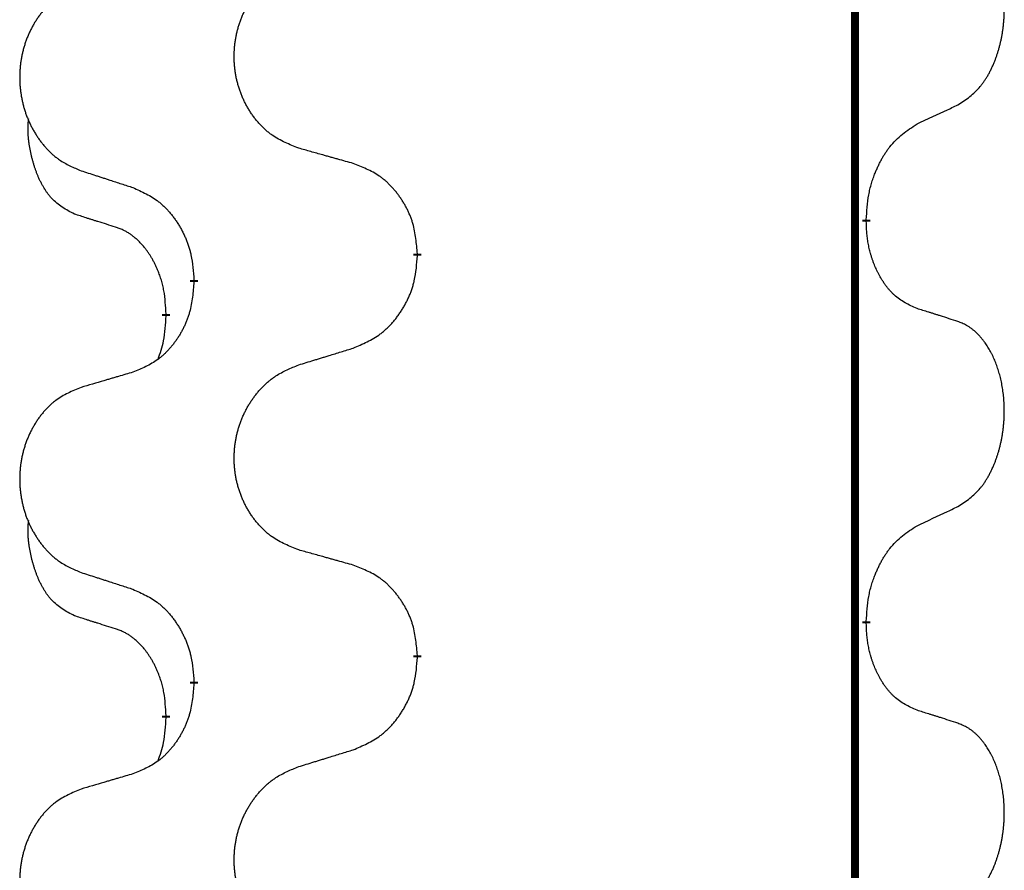
# Model space of a CAD drawing. Units: millimetres. Extents: x -397 to 632, y -784 to -184.
# Drawn here: x -257 to -249, y -405 to -398 of the extents above; entities that cross this region are included whole.
import ezdxf

# ---------------------------------------------------------------- set-up
doc = ezdxf.new("R2010")
doc.units = ezdxf.units.MM
doc.linetypes.add('SLD_Durchgehend', pattern=[0, 0, 0])

# ---------------------------------------------------------------- blocks, each defined once
blk = doc.blocks.new('HL50W-Füsse', base_point=(156.68, -553.0101))
at = {"color": 7, "linetype": 'SLD_Durchgehend', "const_width": 0.0625}
for points in [[(-250.1391, -329.7882), (-250.1391, -493.6882)], [(-250.049, -399.8333), (-250.049, -399.8483)], [(-253.5982, -400.1023), (-253.5982, -400.1173)], [(-255.3651, -400.3242), (-255.3651, -400.3092)], [(-255.5852, -400.5782), (-255.5852, -400.5932)], [(-250.049, -403.0083), (-250.049, -403.0233)], [(-253.5982, -403.2773), (-253.5982, -403.2923)], [(-255.3651, -403.4992), (-255.3651, -403.4842)], [(-255.5852, -403.7532), (-255.5852, -403.7682)]]:
    blk.add_lwpolyline(points, dxfattribs=at)
at = {"color": 7, "linetype": 'SLD_Durchgehend'}
for points, knots in [([(-249.3251, -398.9253), (-249.293, -398.9045), (-249.2289, -398.8628), (-249.1665, -398.8039), (-249.132, -398.7604), (-249.1169, -398.7394), (-249.1027, -398.7177), (-249.0888, -398.6946), (-249.0752, -398.6701), (-249.062, -398.6442), (-249.0497, -398.6179), (-249.0387, -398.5922), (-249.0288, -398.5673), (-249.02, -398.5431), (-249.0117, -398.5188), (-249.0039, -398.4937), (-248.9966, -398.4679), (-248.9898, -398.4413), (-248.9837, -398.4146), (-248.9782, -398.3872), (-248.9732, -398.3591), (-248.9689, -398.3304), (-248.9653, -398.3015), (-248.9624, -398.2724), (-248.9602, -398.2429), (-248.9587, -398.2132), (-248.958, -398.1834), (-248.958, -398.1549), (-248.9587, -398.1278), (-248.9599, -398.1021), (-248.9616, -398.0764), (-248.964, -398.051), (-248.9669, -398.0258), (-248.9702, -398.001), (-248.9742, -397.9762), (-248.9786, -397.9522), (-248.9835, -397.9289), (-248.9887, -397.9064), (-248.9945, -397.884), (-249.0006, -397.8622), (-249.0072, -397.8409), (-249.014, -397.8203), (-249.0214, -397.7999), (-249.0294, -397.7795), (-249.0379, -397.7592), (-249.047, -397.7391), (-249.0567, -397.7192), (-249.0667, -397.7002), (-249.077, -397.682), (-249.0874, -397.6646), (-249.0984, -397.6476), (-249.1112, -397.629), (-249.1261, -397.6092), (-249.1432, -397.5882), (-249.1614, -397.5682), (-249.1799, -397.55), (-249.1986, -397.5335), (-249.2174, -397.5187), (-249.2369, -397.5052), (-249.2612, -397.4907), (-249.2907, -397.4767), (-249.3136, -397.4675), (-249.3251, -397.4629)], [0, 0, 0, 0, 0.114626, 0.229253, 0.255136, 0.281028, 0.306957, 0.332884, 0.361934, 0.390985, 0.420018, 0.449052, 0.474762, 0.500472, 0.526183, 0.551894, 0.5793, 0.606707, 0.634112, 0.661518, 0.690573, 0.719628, 0.748686, 0.777743, 0.807529, 0.837316, 0.867099, 0.896882, 0.922639, 0.948395, 0.974152, 0.999908, 1.024987, 1.050066, 1.075144, 1.100222, 1.123355, 1.146488, 1.16962, 1.192753, 1.214494, 1.236235, 1.257976, 1.279718, 1.301816, 1.323914, 1.34601, 1.368106, 1.38839, 1.408673, 1.42896, 1.449249, 1.476285, 1.503323, 1.530378, 1.557432, 1.581269, 1.605108, 1.628896, 1.652672, 1.68974, 1.726808, 1.726808, 1.726808, 1.726808]), ([(-254.5367, -399.268), (-254.5729, -399.2536), (-254.6454, -399.2247), (-254.7234, -399.1825), (-254.7709, -399.1473), (-254.7941, -399.1281), (-254.8162, -399.1077), (-254.8376, -399.086), (-254.8582, -399.0632), (-254.8779, -399.0393), (-254.8966, -399.0145), (-254.9142, -398.989), (-254.9308, -398.9629), (-254.9463, -398.9362), (-254.9608, -398.909), (-254.9743, -398.8811), (-254.9867, -398.8525), (-254.998, -398.8234), (-255.0082, -398.7938), (-255.0171, -398.764), (-255.0249, -398.7339), (-255.0315, -398.7035), (-255.0369, -398.673), (-255.0412, -398.6422), (-255.0443, -398.6112), (-255.0463, -398.58), (-255.0471, -398.5488), (-255.0467, -398.5176), (-255.0451, -398.4866), (-255.0424, -398.4556), (-255.0386, -398.4248), (-255.0336, -398.3942), (-255.0275, -398.3639), (-255.0204, -398.334), (-255.0121, -398.3043), (-255.0026, -398.275), (-254.9921, -398.2461), (-254.9804, -398.2176), (-254.9677, -398.1896), (-254.954, -398.1622), (-254.9393, -398.1355), (-254.9237, -398.1095), (-254.9071, -398.084), (-254.8896, -398.0592), (-254.871, -398.035), (-254.8515, -398.0115), (-254.831, -397.9888), (-254.8098, -397.9672), (-254.7878, -397.9467), (-254.7651, -397.9275), (-254.7415, -397.9094), (-254.6977, -397.8792), (-254.6294, -397.8434), (-254.5676, -397.8182), (-254.5367, -397.8056)], [0, 0, 0, 0, 0.117086, 0.234172, 0.26425, 0.294342, 0.324476, 0.354607, 0.385625, 0.416644, 0.447649, 0.478654, 0.509524, 0.540393, 0.571263, 0.602133, 0.633372, 0.664611, 0.695847, 0.727084, 0.758108, 0.789132, 0.820159, 0.851185, 0.8824, 0.913614, 0.944827, 0.97604, 1.007095, 1.038151, 1.069208, 1.100265, 1.131069, 1.161872, 1.192674, 1.223475, 1.254222, 1.284969, 1.315717, 1.346465, 1.376816, 1.407167, 1.437517, 1.467868, 1.498416, 1.528964, 1.559522, 1.59008, 1.619832, 1.649585, 1.679305, 1.709013, 1.809224, 1.909434, 1.909434, 1.909434, 1.909434]), ([(-256.2574, -397.9835), (-256.292, -397.998), (-256.3611, -398.0269), (-256.4352, -398.0692), (-256.4802, -398.1043), (-256.5022, -398.1235), (-256.5233, -398.1439), (-256.5436, -398.1655), (-256.5632, -398.1884), (-256.582, -398.2123), (-256.5997, -398.2371), (-256.6164, -398.2625), (-256.6322, -398.2886), (-256.647, -398.3153), (-256.6607, -398.3426), (-256.6735, -398.3705), (-256.6853, -398.3991), (-256.6961, -398.4282), (-256.7057, -398.4577), (-256.7143, -398.4876), (-256.7216, -398.5177), (-256.7279, -398.548), (-256.733, -398.5786), (-256.7371, -398.6093), (-256.7401, -398.6403), (-256.7419, -398.6715), (-256.7427, -398.7027), (-256.7423, -398.7339), (-256.7409, -398.7649), (-256.7383, -398.7959), (-256.7346, -398.8267), (-256.7299, -398.8573), (-256.7241, -398.8875), (-256.7173, -398.9175), (-256.7094, -398.9472), (-256.7005, -398.9765), (-256.6904, -399.0054), (-256.6794, -399.0338), (-256.6673, -399.0618), (-256.6542, -399.0892), (-256.6403, -399.1159), (-256.6254, -399.1419), (-256.6097, -399.1674), (-256.593, -399.1922), (-256.5754, -399.2164), (-256.5568, -399.2399), (-256.5373, -399.2626), (-256.5171, -399.2842), (-256.4962, -399.3047), (-256.4747, -399.3239), (-256.4523, -399.3421), (-256.4107, -399.3722), (-256.3458, -399.408), (-256.2869, -399.4333), (-256.2574, -399.4459)], [0, 0, 0, 0, 0.112481, 0.224961, 0.254205, 0.283463, 0.312765, 0.342064, 0.372505, 0.402946, 0.433372, 0.463798, 0.494314, 0.52483, 0.555347, 0.585864, 0.616922, 0.647981, 0.679038, 0.710095, 0.741061, 0.772027, 0.802995, 0.833963, 0.865172, 0.896381, 0.927588, 0.958795, 0.989832, 1.020868, 1.051906, 1.082944, 1.113652, 1.144359, 1.175065, 1.20577, 1.236283, 1.266796, 1.29731, 1.327824, 1.357761, 1.387698, 1.417635, 1.447572, 1.477483, 1.507394, 1.537316, 1.567238, 1.596112, 1.624989, 1.653829, 1.682658, 1.778901, 1.875145, 1.875145, 1.875145, 1.875145]), ([(-249.6482, -399.0765), (-249.6255, -399.0659), (-249.5799, -399.0448), (-249.5306, -399.0218), (-249.5001, -399.0075), (-249.4884, -399.0021), (-249.4767, -398.9966), (-249.4651, -398.9912), (-249.4534, -398.9857), (-249.4417, -398.9802), (-249.4301, -398.9747), (-249.4067, -398.9638), (-249.3718, -398.9473), (-249.3407, -398.9326), (-249.3251, -398.9253)], [0, 0, 0, 0, 0.075268, 0.1505361, 0.163415, 0.176294, 0.1891729, 0.2020518, 0.2149361, 0.2278204, 0.2407047, 0.253589, 0.3051493, 0.3567097, 0.3567097, 0.3567097, 0.3567097]), ([(-256.3091, -399.7886), (-256.3419, -399.7718), (-256.4076, -399.7383), (-256.471, -399.6858), (-256.5053, -399.6465), (-256.5194, -399.6285), (-256.5327, -399.6098), (-256.5457, -399.5898), (-256.5584, -399.5685), (-256.5708, -399.546), (-256.5824, -399.523), (-256.5928, -399.5003), (-256.6023, -399.4779), (-256.6108, -399.4559), (-256.6188, -399.4337), (-256.6265, -399.4108), (-256.6337, -399.3871), (-256.6406, -399.3627), (-256.6469, -399.3381), (-256.6528, -399.3128), (-256.6583, -399.2869), (-256.6634, -399.2602), (-256.6677, -399.2335), (-256.6713, -399.2064), (-256.6741, -399.1791), (-256.6759, -399.1515), (-256.6767, -399.1239), (-256.6763, -399.0951), (-256.6744, -399.0651), (-256.6725, -399.0444), (-256.6716, -399.034)], [0, 0, 0, 0, 0.1104767, 0.2209534, 0.2438284, 0.2667114, 0.2896326, 0.3125527, 0.3382849, 0.3640175, 0.389731, 0.4154442, 0.4390192, 0.4625939, 0.4861716, 0.5097495, 0.5351329, 0.5605162, 0.5859001, 0.6112844, 0.6383739, 0.665463, 0.6925584, 0.7196538, 0.7472958, 0.7749392, 0.8025614, 0.830178, 0.8614107, 0.8926434, 0.8926434, 0.8926434, 0.8926434]), ([(-250.049, -399.8333), (-250.047, -399.8003), (-250.043, -399.7344), (-250.0345, -399.6609), (-250.0252, -399.6134), (-250.0201, -399.591), (-250.0144, -399.5686), (-250.0081, -399.5468), (-250.0015, -399.5256), (-249.9945, -399.5049), (-249.987, -399.4844), (-249.9779, -399.461), (-249.967, -399.4349), (-249.954, -399.4062), (-249.94, -399.3779), (-249.9257, -399.3511), (-249.911, -399.3257), (-249.896, -399.3019), (-249.88, -399.2787), (-249.8404, -399.2264), (-249.766, -399.1535), (-249.6875, -399.1022), (-249.6482, -399.0765)], [0, 0, 0, 0, 0.0991279, 0.1982558, 0.2212992, 0.2443459, 0.2673984, 0.2904499, 0.3123028, 0.3341557, 0.3560082, 0.3778615, 0.4093786, 0.4408961, 0.4724293, 0.503962, 0.5321252, 0.5602895, 0.5884188, 0.6165402, 0.7571053, 0.8976704, 0.8976704, 0.8976704, 0.8976704]), ([(-254.1054, -399.3885), (-254.1255, -399.3829), (-254.1657, -399.3717), (-254.211, -399.3591), (-254.2411, -399.3507), (-254.2562, -399.3464), (-254.2713, -399.3422), (-254.2864, -399.338), (-254.3014, -399.3338), (-254.3165, -399.3296), (-254.3316, -399.3254), (-254.3733, -399.3137), (-254.4417, -399.2946), (-254.505, -399.2769), (-254.5367, -399.268)], [0, 0, 0, 0, 0.0626283, 0.1252565, 0.140914, 0.1565714, 0.1722289, 0.1878864, 0.2035442, 0.219202, 0.2348598, 0.2505176, 0.3491531, 0.4477886, 0.4477886, 0.4477886, 0.4477886]), ([(-253.5982, -400.1023), (-253.6017, -400.0621), (-253.6086, -399.9818), (-253.625, -399.8924), (-253.643, -399.835), (-253.6533, -399.8071), (-253.6648, -399.7796), (-253.6775, -399.7528), (-253.6912, -399.7265), (-253.706, -399.7009), (-253.7217, -399.6758), (-253.7383, -399.6515), (-253.7556, -399.6278), (-253.7738, -399.6049), (-253.7929, -399.5827), (-253.8126, -399.5615), (-253.8331, -399.5414), (-253.8542, -399.5225), (-253.8762, -399.5046), (-253.9224, -399.471), (-253.9987, -399.4303), (-254.0698, -399.4024), (-254.1054, -399.3885)], [0, 0, 0, 0, 0.1209346, 0.2418691, 0.2715902, 0.3013222, 0.3310797, 0.3608342, 0.3904011, 0.4199685, 0.4495293, 0.4790908, 0.5083301, 0.5375686, 0.5668172, 0.5960652, 0.6244344, 0.6528069, 0.6811435, 0.7094671, 0.8241186, 0.93877, 0.93877, 0.93877, 0.93877]), ([(-256.2574, -399.4459), (-256.2384, -399.4521), (-256.2004, -399.4644), (-256.1576, -399.4782), (-256.1291, -399.4875), (-256.1149, -399.4921), (-256.1006, -399.4967), (-256.0864, -399.5013), (-256.0721, -399.5059), (-256.0579, -399.5106), (-256.0436, -399.5152), (-256.0038, -399.5281), (-255.9383, -399.5493), (-255.8777, -399.569), (-255.8473, -399.5788)], [0, 0, 0, 0, 0.0599168, 0.1198336, 0.1348129, 0.1497923, 0.1647716, 0.179751, 0.1947305, 0.2097099, 0.2246894, 0.2396689, 0.3353723, 0.4310757, 0.4310757, 0.4310757, 0.4310757]), ([(-255.8473, -399.5788), (-255.812, -399.5948), (-255.7415, -399.6266), (-255.6662, -399.6722), (-255.6208, -399.7096), (-255.5986, -399.7301), (-255.5774, -399.7516), (-255.557, -399.7745), (-255.5374, -399.7985), (-255.5186, -399.8237), (-255.5008, -399.8496), (-255.4839, -399.8763), (-255.468, -399.9036), (-255.453, -399.9316), (-255.4392, -399.9602), (-255.4264, -399.9894), (-255.4148, -400.0192), (-255.4044, -400.0496), (-255.3955, -400.0804), (-255.3826, -400.1334), (-255.3719, -400.2099), (-255.3673, -400.2761), (-255.3651, -400.3092)], [0, 0, 0, 0, 0.1161018, 0.2322037, 0.2623496, 0.2925108, 0.3227169, 0.3529195, 0.3843764, 0.415834, 0.4472779, 0.4787225, 0.5104414, 0.5421594, 0.5738837, 0.6056077, 0.6377093, 0.6698134, 0.7018938, 0.7339652, 0.8335001, 0.9330351, 0.9330351, 0.9330351, 0.9330351]), ([(-255.986, -399.8908), (-256.0091, -399.8837), (-256.0553, -399.8696), (-256.1053, -399.8541), (-256.136, -399.8444), (-256.1476, -399.8408), (-256.1591, -399.8371), (-256.1706, -399.8335), (-256.1822, -399.8298), (-256.1937, -399.8261), (-256.2053, -399.8224), (-256.2283, -399.8149), (-256.263, -399.8037), (-256.2937, -399.7936), (-256.3091, -399.7886)], [0, 0, 0, 0, 0.072467, 0.1449339, 0.1570396, 0.1691453, 0.181251, 0.1933566, 0.2054742, 0.2175917, 0.2297093, 0.2418268, 0.2903502, 0.3388736, 0.3388736, 0.3388736, 0.3388736]), ([(-255.5852, -400.5782), (-255.5869, -400.5475), (-255.5904, -400.4862), (-255.598, -400.4178), (-255.6066, -400.3736), (-255.6113, -400.3526), (-255.6167, -400.3317), (-255.6224, -400.3114), (-255.6287, -400.2916), (-255.6352, -400.2725), (-255.6423, -400.2534), (-255.6506, -400.2327), (-255.6602, -400.2103), (-255.6714, -400.1864), (-255.6835, -400.1629), (-255.6959, -400.1405), (-255.7086, -400.1193), (-255.7216, -400.0993), (-255.7352, -400.0798), (-255.7509, -400.0589), (-255.7688, -400.037), (-255.7893, -400.0144), (-255.8111, -399.993), (-255.8331, -399.9736), (-255.8553, -399.9562), (-255.8776, -399.9409), (-255.9007, -399.927), (-255.9265, -399.9138), (-255.955, -399.9019), (-255.9757, -399.8945), (-255.986, -399.8908)], [0, 0, 0, 0, 0.0921911, 0.1843821, 0.20591, 0.2274409, 0.2489766, 0.2705115, 0.2907895, 0.3110675, 0.3313472, 0.3516275, 0.3780441, 0.4044611, 0.4308749, 0.4572883, 0.4811357, 0.5049824, 0.5288358, 0.5526907, 0.5831984, 0.6137075, 0.6442319, 0.6747535, 0.7017613, 0.7287719, 0.7557302, 0.7826753, 0.8155538, 0.8484323, 0.8484323, 0.8484323, 0.8484323]), ([(-249.6482, -400.5357), (-249.6802, -400.5211), (-249.7442, -400.4918), (-249.8088, -400.4465), (-249.8456, -400.4114), (-249.8617, -400.3942), (-249.877, -400.3763), (-249.8922, -400.357), (-249.9071, -400.3363), (-249.9217, -400.3142), (-249.9355, -400.2916), (-249.9476, -400.2698), (-249.9584, -400.2491), (-249.9679, -400.2294), (-249.9768, -400.2095), (-249.9855, -400.1888), (-249.9938, -400.1673), (-250.0017, -400.145), (-250.009, -400.1225), (-250.0154, -400.1008), (-250.021, -400.0799), (-250.0259, -400.0598), (-250.0303, -400.0396), (-250.0343, -400.019), (-250.0378, -399.998), (-250.0409, -399.9767), (-250.0434, -399.9553), (-250.046, -399.9268), (-250.0479, -399.8911), (-250.0486, -399.8626), (-250.049, -399.8483)], [0, 0, 0, 0, 0.1054562, 0.2109123, 0.2344291, 0.2579548, 0.2815165, 0.3050767, 0.3315574, 0.3580389, 0.3845049, 0.4109705, 0.4328054, 0.4546397, 0.4764736, 0.4983077, 0.5219471, 0.5455868, 0.5692264, 0.5928659, 0.6135516, 0.634237, 0.6549231, 0.6756092, 0.6971494, 0.71869, 0.740226, 0.7617607, 0.804578, 0.8473954, 0.8473954, 0.8473954, 0.8473954]), ([(-254.1054, -400.8477), (-254.0684, -400.8318), (-253.9944, -400.8001), (-253.9152, -400.7545), (-253.8673, -400.7169), (-253.8439, -400.6965), (-253.8216, -400.675), (-253.8002, -400.6521), (-253.7795, -400.6281), (-253.7597, -400.6029), (-253.741, -400.5769), (-253.7232, -400.5503), (-253.7065, -400.5229), (-253.6908, -400.495), (-253.6762, -400.4664), (-253.6627, -400.4372), (-253.6505, -400.4074), (-253.6396, -400.377), (-253.6302, -400.3462), (-253.6167, -400.2932), (-253.6054, -400.2166), (-253.6006, -400.1504), (-253.5982, -400.1173)], [0, 0, 0, 0, 0.1207225, 0.241445, 0.272411, 0.3033922, 0.334416, 0.3654362, 0.3974567, 0.4294779, 0.4614868, 0.4934965, 0.5255609, 0.5576245, 0.5896947, 0.6217645, 0.6540243, 0.6862868, 0.7185226, 0.7507482, 0.8503626, 0.9499769, 0.9499769, 0.9499769, 0.9499769]), ([(-255.3651, -400.3242), (-255.3684, -400.3643), (-255.375, -400.4446), (-255.3905, -400.534), (-255.4077, -400.5914), (-255.4174, -400.6193), (-255.4284, -400.6468), (-255.4404, -400.6737), (-255.4535, -400.6999), (-255.4675, -400.7255), (-255.4825, -400.7506), (-255.4982, -400.775), (-255.5147, -400.7986), (-255.532, -400.8215), (-255.5501, -400.8437), (-255.5689, -400.8649), (-255.5883, -400.885), (-255.6084, -400.9039), (-255.6294, -400.9218), (-255.6731, -400.9553), (-255.7455, -400.996), (-255.8134, -401.024), (-255.8473, -401.038)], [0, 0, 0, 0, 0.1207923, 0.2415845, 0.2711145, 0.3006544, 0.3302167, 0.3597763, 0.388964, 0.418152, 0.4473341, 0.4765167, 0.5051788, 0.5338402, 0.5625129, 0.591185, 0.618755, 0.6463281, 0.6738633, 0.7013854, 0.8115011, 0.9216168, 0.9216168, 0.9216168, 0.9216168]), ([(-255.6488, -400.9357), (-255.6403, -400.9119), (-255.6232, -400.8645), (-255.6011, -400.7837), (-255.5904, -400.6925), (-255.5869, -400.6263), (-255.5852, -400.5932)], [0, 0, 0, 0, 0.0756193, 0.1512387, 0.250723, 0.3502073, 0.3502073, 0.3502073, 0.3502073]), ([(-249.3251, -400.6379), (-249.3482, -400.6304), (-249.3942, -400.6154), (-249.4442, -400.5992), (-249.475, -400.5894), (-249.4865, -400.5858), (-249.4981, -400.5821), (-249.5096, -400.5785), (-249.5212, -400.5748), (-249.5327, -400.5712), (-249.5442, -400.5676), (-249.5673, -400.5605), (-249.602, -400.5498), (-249.6328, -400.5404), (-249.6482, -400.5357)], [0, 0, 0, 0, 0.0726997, 0.1453994, 0.1575073, 0.1696152, 0.1817231, 0.193831, 0.205927, 0.2180229, 0.2301189, 0.2422149, 0.2905443, 0.3388737, 0.3388737, 0.3388737, 0.3388737]), ([(-249.3251, -402.1003), (-249.293, -402.0795), (-249.2289, -402.0378), (-249.1665, -401.9789), (-249.132, -401.9354), (-249.1169, -401.9144), (-249.1027, -401.8927), (-249.0888, -401.8696), (-249.0752, -401.8451), (-249.062, -401.8192), (-249.0497, -401.7929), (-249.0387, -401.7672), (-249.0288, -401.7423), (-249.02, -401.7181), (-249.0117, -401.6938), (-249.0039, -401.6687), (-248.9966, -401.6429), (-248.9898, -401.6163), (-248.9837, -401.5896), (-248.9782, -401.5622), (-248.9732, -401.5341), (-248.9689, -401.5054), (-248.9653, -401.4765), (-248.9624, -401.4474), (-248.9602, -401.4179), (-248.9587, -401.3882), (-248.958, -401.3584), (-248.958, -401.3299), (-248.9587, -401.3028), (-248.9599, -401.2771), (-248.9616, -401.2514), (-248.964, -401.226), (-248.9669, -401.2008), (-248.9702, -401.176), (-248.9742, -401.1512), (-248.9786, -401.1272), (-248.9835, -401.1039), (-248.9887, -401.0814), (-248.9945, -401.059), (-249.0006, -401.0372), (-249.0072, -401.0159), (-249.014, -400.9953), (-249.0214, -400.9749), (-249.0294, -400.9545), (-249.0379, -400.9342), (-249.047, -400.9141), (-249.0567, -400.8942), (-249.0667, -400.8752), (-249.077, -400.857), (-249.0874, -400.8396), (-249.0984, -400.8226), (-249.1112, -400.804), (-249.1261, -400.7842), (-249.1432, -400.7632), (-249.1614, -400.7432), (-249.1799, -400.725), (-249.1986, -400.7085), (-249.2174, -400.6937), (-249.2369, -400.6802), (-249.2612, -400.6657), (-249.2907, -400.6517), (-249.3136, -400.6425), (-249.3251, -400.6379)], [0, 0, 0, 0, 0.114626, 0.229253, 0.255136, 0.281028, 0.306957, 0.332884, 0.361934, 0.390985, 0.420018, 0.449052, 0.474762, 0.500472, 0.526183, 0.551894, 0.5793, 0.606707, 0.634112, 0.661518, 0.690573, 0.719628, 0.748686, 0.777743, 0.807529, 0.837316, 0.867099, 0.896882, 0.922639, 0.948395, 0.974152, 0.999908, 1.024987, 1.050066, 1.075144, 1.100222, 1.123355, 1.146488, 1.16962, 1.192753, 1.214494, 1.236235, 1.257976, 1.279718, 1.301816, 1.323914, 1.34601, 1.368106, 1.38839, 1.408673, 1.42896, 1.449249, 1.476285, 1.503323, 1.530378, 1.557432, 1.581269, 1.605108, 1.628896, 1.652672, 1.68974, 1.726808, 1.726808, 1.726808, 1.726808]), ([(-254.5367, -400.9806), (-254.5167, -400.9744), (-254.4767, -400.9621), (-254.4317, -400.9483), (-254.4018, -400.939), (-254.3868, -400.9344), (-254.3718, -400.9298), (-254.3568, -400.9252), (-254.3418, -400.9206), (-254.3268, -400.9159), (-254.3118, -400.9113), (-254.2699, -400.8984), (-254.2011, -400.8772), (-254.1373, -400.8575), (-254.1054, -400.8477)], [0, 0, 0, 0, 0.062728, 0.1254559, 0.141138, 0.1568202, 0.1725023, 0.1881844, 0.2038666, 0.2195488, 0.235231, 0.2509132, 0.3511056, 0.4512981, 0.4512981, 0.4512981, 0.4512981]), ([(-254.5367, -402.443), (-254.5729, -402.4286), (-254.6454, -402.3997), (-254.7234, -402.3575), (-254.7709, -402.3223), (-254.7941, -402.3031), (-254.8162, -402.2827), (-254.8376, -402.261), (-254.8582, -402.2382), (-254.8779, -402.2143), (-254.8966, -402.1895), (-254.9142, -402.164), (-254.9308, -402.1379), (-254.9463, -402.1112), (-254.9608, -402.084), (-254.9743, -402.0561), (-254.9867, -402.0275), (-254.998, -401.9984), (-255.0082, -401.9688), (-255.0171, -401.939), (-255.0249, -401.9089), (-255.0315, -401.8785), (-255.0369, -401.848), (-255.0412, -401.8172), (-255.0443, -401.7862), (-255.0463, -401.755), (-255.0471, -401.7238), (-255.0467, -401.6926), (-255.0451, -401.6616), (-255.0424, -401.6306), (-255.0386, -401.5998), (-255.0336, -401.5692), (-255.0275, -401.5389), (-255.0204, -401.509), (-255.0121, -401.4793), (-255.0026, -401.45), (-254.9921, -401.4211), (-254.9804, -401.3926), (-254.9677, -401.3646), (-254.954, -401.3372), (-254.9393, -401.3105), (-254.9237, -401.2845), (-254.9071, -401.259), (-254.8896, -401.2342), (-254.871, -401.21), (-254.8515, -401.1865), (-254.831, -401.1638), (-254.8098, -401.1422), (-254.7878, -401.1217), (-254.7651, -401.1025), (-254.7415, -401.0844), (-254.6977, -401.0542), (-254.6294, -401.0184), (-254.5676, -400.9932), (-254.5367, -400.9806)], [0, 0, 0, 0, 0.117086, 0.234172, 0.26425, 0.294342, 0.324476, 0.354607, 0.385625, 0.416644, 0.447649, 0.478654, 0.509524, 0.540393, 0.571263, 0.602133, 0.633372, 0.664611, 0.695847, 0.727084, 0.758108, 0.789132, 0.820159, 0.851185, 0.8824, 0.913614, 0.944827, 0.97604, 1.007095, 1.038151, 1.069208, 1.100265, 1.131069, 1.161872, 1.192674, 1.223475, 1.254222, 1.284969, 1.315717, 1.346465, 1.376816, 1.407167, 1.437517, 1.467868, 1.498416, 1.528964, 1.559522, 1.59008, 1.619832, 1.649585, 1.679305, 1.709013, 1.809224, 1.909434, 1.909434, 1.909434, 1.909434]), ([(-255.8473, -401.038), (-255.8664, -401.0436), (-255.9047, -401.0548), (-255.9477, -401.0674), (-255.9764, -401.0758), (-255.9907, -401.0801), (-256.0051, -401.0843), (-256.0194, -401.0885), (-256.0337, -401.0927), (-256.0481, -401.0969), (-256.0624, -401.1011), (-256.1021, -401.1128), (-256.1671, -401.1319), (-256.2273, -401.1496), (-256.2574, -401.1585)], [0, 0, 0, 0, 0.0597754, 0.1195507, 0.1344951, 0.1494396, 0.164384, 0.1793284, 0.1942733, 0.2092182, 0.2241631, 0.239108, 0.3332541, 0.4274002, 0.4274002, 0.4274002, 0.4274002]), ([(-256.2574, -401.1585), (-256.292, -401.173), (-256.3611, -401.2019), (-256.4352, -401.2442), (-256.4802, -401.2793), (-256.5022, -401.2985), (-256.5233, -401.3189), (-256.5436, -401.3405), (-256.5632, -401.3634), (-256.582, -401.3873), (-256.5997, -401.4121), (-256.6164, -401.4375), (-256.6322, -401.4636), (-256.647, -401.4903), (-256.6607, -401.5176), (-256.6735, -401.5455), (-256.6853, -401.5741), (-256.6961, -401.6032), (-256.7057, -401.6327), (-256.7143, -401.6626), (-256.7216, -401.6927), (-256.7279, -401.723), (-256.733, -401.7536), (-256.7371, -401.7843), (-256.7401, -401.8153), (-256.7419, -401.8465), (-256.7427, -401.8777), (-256.7423, -401.9089), (-256.7409, -401.9399), (-256.7383, -401.9709), (-256.7346, -402.0017), (-256.7299, -402.0323), (-256.7241, -402.0625), (-256.7173, -402.0925), (-256.7094, -402.1222), (-256.7005, -402.1515), (-256.6904, -402.1804), (-256.6794, -402.2088), (-256.6673, -402.2368), (-256.6542, -402.2642), (-256.6403, -402.2909), (-256.6254, -402.3169), (-256.6097, -402.3424), (-256.593, -402.3672), (-256.5754, -402.3914), (-256.5568, -402.4149), (-256.5373, -402.4376), (-256.5171, -402.4592), (-256.4962, -402.4797), (-256.4747, -402.4989), (-256.4523, -402.5171), (-256.4107, -402.5472), (-256.3458, -402.583), (-256.2869, -402.6083), (-256.2574, -402.6209)], [0, 0, 0, 0, 0.112481, 0.224961, 0.254205, 0.283463, 0.312765, 0.342064, 0.372505, 0.402946, 0.433372, 0.463798, 0.494314, 0.52483, 0.555347, 0.585864, 0.616922, 0.647981, 0.679038, 0.710095, 0.741061, 0.772027, 0.802995, 0.833963, 0.865172, 0.896381, 0.927588, 0.958795, 0.989832, 1.020868, 1.051906, 1.082944, 1.113652, 1.144359, 1.175065, 1.20577, 1.236283, 1.266796, 1.29731, 1.327824, 1.357761, 1.387698, 1.417635, 1.447572, 1.477483, 1.507394, 1.537316, 1.567238, 1.596112, 1.624989, 1.653829, 1.682658, 1.778901, 1.875145, 1.875145, 1.875145, 1.875145]), ([(-249.6482, -402.2515), (-249.6255, -402.2409), (-249.5799, -402.2198), (-249.5306, -402.1968), (-249.5001, -402.1825), (-249.4884, -402.1771), (-249.4767, -402.1716), (-249.4651, -402.1662), (-249.4534, -402.1607), (-249.4417, -402.1552), (-249.4301, -402.1497), (-249.4067, -402.1388), (-249.3718, -402.1223), (-249.3407, -402.1076), (-249.3251, -402.1003)], [0, 0, 0, 0, 0.075268, 0.1505361, 0.163415, 0.176294, 0.1891729, 0.2020518, 0.2149361, 0.2278204, 0.2407047, 0.253589, 0.3051493, 0.3567097, 0.3567097, 0.3567097, 0.3567097]), ([(-256.3091, -402.9636), (-256.3419, -402.9468), (-256.4076, -402.9133), (-256.471, -402.8608), (-256.5053, -402.8215), (-256.5194, -402.8035), (-256.5327, -402.7848), (-256.5457, -402.7648), (-256.5584, -402.7435), (-256.5708, -402.721), (-256.5824, -402.698), (-256.5928, -402.6753), (-256.6023, -402.6529), (-256.6108, -402.6309), (-256.6188, -402.6087), (-256.6265, -402.5858), (-256.6337, -402.5621), (-256.6406, -402.5377), (-256.6469, -402.5131), (-256.6528, -402.4878), (-256.6583, -402.4619), (-256.6634, -402.4352), (-256.6677, -402.4085), (-256.6713, -402.3814), (-256.6741, -402.3541), (-256.6759, -402.3265), (-256.6767, -402.2989), (-256.6763, -402.2701), (-256.6744, -402.2401), (-256.6725, -402.2194), (-256.6716, -402.209)], [0, 0, 0, 0, 0.1104767, 0.2209534, 0.2438284, 0.2667114, 0.2896326, 0.3125527, 0.3382849, 0.3640175, 0.389731, 0.4154442, 0.4390192, 0.4625939, 0.4861716, 0.5097495, 0.5351329, 0.5605162, 0.5859001, 0.6112844, 0.6383739, 0.665463, 0.6925584, 0.7196538, 0.7472958, 0.7749392, 0.8025614, 0.830178, 0.8614107, 0.8926434, 0.8926434, 0.8926434, 0.8926434]), ([(-250.049, -403.0083), (-250.047, -402.9753), (-250.043, -402.9094), (-250.0345, -402.8359), (-250.0252, -402.7884), (-250.0201, -402.766), (-250.0144, -402.7436), (-250.0081, -402.7218), (-250.0015, -402.7006), (-249.9945, -402.6799), (-249.987, -402.6594), (-249.9779, -402.636), (-249.967, -402.6099), (-249.954, -402.5812), (-249.94, -402.5529), (-249.9257, -402.5261), (-249.911, -402.5007), (-249.896, -402.4769), (-249.88, -402.4537), (-249.8404, -402.4014), (-249.766, -402.3285), (-249.6875, -402.2772), (-249.6482, -402.2515)], [0, 0, 0, 0, 0.0991279, 0.1982558, 0.2212992, 0.2443459, 0.2673984, 0.2904499, 0.3123028, 0.3341557, 0.3560082, 0.3778615, 0.4093786, 0.4408961, 0.4724293, 0.503962, 0.5321252, 0.5602895, 0.5884188, 0.6165402, 0.7571053, 0.8976704, 0.8976704, 0.8976704, 0.8976704]), ([(-254.1054, -402.5635), (-254.1255, -402.5579), (-254.1657, -402.5467), (-254.211, -402.5341), (-254.2411, -402.5257), (-254.2562, -402.5214), (-254.2713, -402.5172), (-254.2864, -402.513), (-254.3014, -402.5088), (-254.3165, -402.5046), (-254.3316, -402.5004), (-254.3733, -402.4887), (-254.4417, -402.4696), (-254.505, -402.4519), (-254.5367, -402.443)], [0, 0, 0, 0, 0.0626283, 0.1252565, 0.140914, 0.1565714, 0.1722289, 0.1878864, 0.2035442, 0.219202, 0.2348598, 0.2505176, 0.3491531, 0.4477886, 0.4477886, 0.4477886, 0.4477886]), ([(-253.5982, -403.2773), (-253.6017, -403.2371), (-253.6086, -403.1568), (-253.625, -403.0674), (-253.643, -403.01), (-253.6533, -402.9821), (-253.6648, -402.9546), (-253.6775, -402.9278), (-253.6912, -402.9015), (-253.706, -402.8759), (-253.7217, -402.8508), (-253.7383, -402.8265), (-253.7556, -402.8028), (-253.7738, -402.7799), (-253.7929, -402.7577), (-253.8126, -402.7365), (-253.8331, -402.7164), (-253.8542, -402.6975), (-253.8762, -402.6796), (-253.9224, -402.646), (-253.9987, -402.6053), (-254.0698, -402.5774), (-254.1054, -402.5635)], [0, 0, 0, 0, 0.1209346, 0.2418691, 0.2715902, 0.3013222, 0.3310797, 0.3608342, 0.3904011, 0.4199685, 0.4495293, 0.4790908, 0.5083301, 0.5375686, 0.5668172, 0.5960652, 0.6244344, 0.6528069, 0.6811435, 0.7094671, 0.8241186, 0.93877, 0.93877, 0.93877, 0.93877]), ([(-256.2574, -402.6209), (-256.2384, -402.6271), (-256.2004, -402.6394), (-256.1576, -402.6532), (-256.1291, -402.6625), (-256.1149, -402.6671), (-256.1006, -402.6717), (-256.0864, -402.6763), (-256.0721, -402.6809), (-256.0579, -402.6856), (-256.0436, -402.6902), (-256.0038, -402.7031), (-255.9383, -402.7243), (-255.8777, -402.744), (-255.8473, -402.7538)], [0, 0, 0, 0, 0.0599168, 0.1198336, 0.1348129, 0.1497923, 0.1647716, 0.179751, 0.1947305, 0.2097099, 0.2246894, 0.2396689, 0.3353723, 0.4310757, 0.4310757, 0.4310757, 0.4310757]), ([(-255.8473, -402.7538), (-255.812, -402.7698), (-255.7415, -402.8016), (-255.6662, -402.8472), (-255.6208, -402.8846), (-255.5986, -402.9051), (-255.5774, -402.9266), (-255.557, -402.9495), (-255.5374, -402.9735), (-255.5186, -402.9987), (-255.5008, -403.0246), (-255.4839, -403.0513), (-255.468, -403.0786), (-255.453, -403.1066), (-255.4392, -403.1352), (-255.4264, -403.1644), (-255.4148, -403.1942), (-255.4044, -403.2246), (-255.3955, -403.2554), (-255.3826, -403.3084), (-255.3719, -403.3849), (-255.3673, -403.4511), (-255.3651, -403.4842)], [0, 0, 0, 0, 0.1161018, 0.2322037, 0.2623496, 0.2925108, 0.3227169, 0.3529195, 0.3843764, 0.415834, 0.4472779, 0.4787225, 0.5104414, 0.5421594, 0.5738837, 0.6056077, 0.6377093, 0.6698134, 0.7018938, 0.7339652, 0.8335001, 0.9330351, 0.9330351, 0.9330351, 0.9330351]), ([(-255.986, -403.0658), (-256.0091, -403.0587), (-256.0553, -403.0446), (-256.1053, -403.0291), (-256.136, -403.0194), (-256.1476, -403.0158), (-256.1591, -403.0121), (-256.1706, -403.0085), (-256.1822, -403.0048), (-256.1937, -403.0011), (-256.2053, -402.9974), (-256.2283, -402.9899), (-256.263, -402.9787), (-256.2937, -402.9686), (-256.3091, -402.9636)], [0, 0, 0, 0, 0.072467, 0.1449339, 0.1570396, 0.1691453, 0.181251, 0.1933566, 0.2054742, 0.2175917, 0.2297093, 0.2418268, 0.2903502, 0.3388736, 0.3388736, 0.3388736, 0.3388736]), ([(-255.5852, -403.7532), (-255.5869, -403.7225), (-255.5904, -403.6612), (-255.598, -403.5928), (-255.6066, -403.5486), (-255.6113, -403.5276), (-255.6167, -403.5067), (-255.6224, -403.4864), (-255.6287, -403.4666), (-255.6352, -403.4475), (-255.6423, -403.4284), (-255.6506, -403.4077), (-255.6602, -403.3853), (-255.6714, -403.3614), (-255.6835, -403.3379), (-255.6959, -403.3155), (-255.7086, -403.2943), (-255.7216, -403.2743), (-255.7352, -403.2548), (-255.7509, -403.2339), (-255.7688, -403.212), (-255.7893, -403.1894), (-255.8111, -403.168), (-255.8331, -403.1486), (-255.8553, -403.1312), (-255.8776, -403.1159), (-255.9007, -403.102), (-255.9265, -403.0888), (-255.955, -403.0769), (-255.9757, -403.0695), (-255.986, -403.0658)], [0, 0, 0, 0, 0.0921911, 0.1843821, 0.20591, 0.2274409, 0.2489766, 0.2705115, 0.2907895, 0.3110675, 0.3313472, 0.3516275, 0.3780441, 0.4044611, 0.4308749, 0.4572883, 0.4811357, 0.5049824, 0.5288358, 0.5526907, 0.5831984, 0.6137075, 0.6442319, 0.6747535, 0.7017613, 0.7287719, 0.7557302, 0.7826753, 0.8155538, 0.8484323, 0.8484323, 0.8484323, 0.8484323]), ([(-249.6482, -403.7107), (-249.6802, -403.6961), (-249.7442, -403.6668), (-249.8088, -403.6215), (-249.8456, -403.5864), (-249.8617, -403.5692), (-249.877, -403.5513), (-249.8922, -403.532), (-249.9071, -403.5113), (-249.9217, -403.4892), (-249.9355, -403.4666), (-249.9476, -403.4448), (-249.9584, -403.4241), (-249.9679, -403.4044), (-249.9768, -403.3845), (-249.9855, -403.3638), (-249.9938, -403.3423), (-250.0017, -403.32), (-250.009, -403.2975), (-250.0154, -403.2758), (-250.021, -403.2549), (-250.0259, -403.2348), (-250.0303, -403.2146), (-250.0343, -403.194), (-250.0378, -403.173), (-250.0409, -403.1517), (-250.0434, -403.1303), (-250.046, -403.1018), (-250.0479, -403.0661), (-250.0486, -403.0376), (-250.049, -403.0233)], [0, 0, 0, 0, 0.1054562, 0.2109123, 0.2344291, 0.2579548, 0.2815165, 0.3050767, 0.3315574, 0.3580389, 0.3845049, 0.4109705, 0.4328054, 0.4546397, 0.4764736, 0.4983077, 0.5219471, 0.5455868, 0.5692264, 0.5928659, 0.6135516, 0.634237, 0.6549231, 0.6756092, 0.6971494, 0.71869, 0.740226, 0.7617607, 0.804578, 0.8473954, 0.8473954, 0.8473954, 0.8473954]), ([(-254.1054, -404.0227), (-254.0684, -404.0068), (-253.9944, -403.9751), (-253.9152, -403.9295), (-253.8673, -403.8919), (-253.8439, -403.8715), (-253.8216, -403.85), (-253.8002, -403.8271), (-253.7795, -403.8031), (-253.7597, -403.7779), (-253.741, -403.7519), (-253.7232, -403.7253), (-253.7065, -403.6979), (-253.6908, -403.67), (-253.6762, -403.6414), (-253.6627, -403.6122), (-253.6505, -403.5824), (-253.6396, -403.552), (-253.6302, -403.5212), (-253.6167, -403.4682), (-253.6054, -403.3916), (-253.6006, -403.3254), (-253.5982, -403.2923)], [0, 0, 0, 0, 0.1207225, 0.241445, 0.272411, 0.3033922, 0.334416, 0.3654362, 0.3974567, 0.4294779, 0.4614868, 0.4934965, 0.5255609, 0.5576245, 0.5896947, 0.6217645, 0.6540243, 0.6862868, 0.7185226, 0.7507482, 0.8503626, 0.9499769, 0.9499769, 0.9499769, 0.9499769]), ([(-255.3651, -403.4992), (-255.3684, -403.5393), (-255.375, -403.6196), (-255.3905, -403.709), (-255.4077, -403.7664), (-255.4174, -403.7943), (-255.4284, -403.8218), (-255.4404, -403.8487), (-255.4535, -403.8749), (-255.4675, -403.9005), (-255.4825, -403.9256), (-255.4982, -403.95), (-255.5147, -403.9736), (-255.532, -403.9965), (-255.5501, -404.0187), (-255.5689, -404.0399), (-255.5883, -404.06), (-255.6084, -404.0789), (-255.6294, -404.0968), (-255.6731, -404.1303), (-255.7455, -404.171), (-255.8134, -404.199), (-255.8473, -404.213)], [0, 0, 0, 0, 0.1207923, 0.2415845, 0.2711145, 0.3006544, 0.3302167, 0.3597763, 0.388964, 0.418152, 0.4473341, 0.4765167, 0.5051788, 0.5338402, 0.5625129, 0.591185, 0.618755, 0.6463281, 0.6738633, 0.7013854, 0.8115011, 0.9216168, 0.9216168, 0.9216168, 0.9216168]), ([(-255.6488, -404.1107), (-255.6403, -404.0869), (-255.6232, -404.0395), (-255.6011, -403.9587), (-255.5904, -403.8675), (-255.5869, -403.8013), (-255.5852, -403.7682)], [0, 0, 0, 0, 0.0756193, 0.1512387, 0.250723, 0.3502073, 0.3502073, 0.3502073, 0.3502073]), ([(-249.3251, -403.8129), (-249.3482, -403.8054), (-249.3942, -403.7904), (-249.4442, -403.7742), (-249.475, -403.7644), (-249.4865, -403.7608), (-249.4981, -403.7571), (-249.5096, -403.7535), (-249.5212, -403.7498), (-249.5327, -403.7462), (-249.5442, -403.7426), (-249.5673, -403.7355), (-249.602, -403.7248), (-249.6328, -403.7154), (-249.6482, -403.7107)], [0, 0, 0, 0, 0.0726997, 0.1453994, 0.1575073, 0.1696152, 0.1817231, 0.193831, 0.205927, 0.2180229, 0.2301189, 0.2422149, 0.2905443, 0.3388737, 0.3388737, 0.3388737, 0.3388737]), ([(-249.3251, -405.2753), (-249.293, -405.2545), (-249.2289, -405.2128), (-249.1665, -405.1539), (-249.132, -405.1104), (-249.1169, -405.0894), (-249.1027, -405.0677), (-249.0888, -405.0446), (-249.0752, -405.0201), (-249.062, -404.9942), (-249.0497, -404.9679), (-249.0387, -404.9422), (-249.0288, -404.9173), (-249.02, -404.8931), (-249.0117, -404.8688), (-249.0039, -404.8437), (-248.9966, -404.8179), (-248.9898, -404.7913), (-248.9837, -404.7646), (-248.9782, -404.7372), (-248.9732, -404.7091), (-248.9689, -404.6804), (-248.9653, -404.6515), (-248.9624, -404.6224), (-248.9602, -404.5929), (-248.9587, -404.5632), (-248.958, -404.5334), (-248.958, -404.5049), (-248.9587, -404.4778), (-248.9599, -404.4521), (-248.9616, -404.4264), (-248.964, -404.401), (-248.9669, -404.3758), (-248.9702, -404.351), (-248.9742, -404.3262), (-248.9786, -404.3022), (-248.9835, -404.2789), (-248.9887, -404.2564), (-248.9945, -404.234), (-249.0006, -404.2122), (-249.0072, -404.1909), (-249.014, -404.1703), (-249.0214, -404.1499), (-249.0294, -404.1295), (-249.0379, -404.1092), (-249.047, -404.0891), (-249.0567, -404.0692), (-249.0667, -404.0502), (-249.077, -404.032), (-249.0874, -404.0146), (-249.0984, -403.9976), (-249.1112, -403.979), (-249.1261, -403.9592), (-249.1432, -403.9382), (-249.1614, -403.9182), (-249.1799, -403.9), (-249.1986, -403.8835), (-249.2174, -403.8687), (-249.2369, -403.8552), (-249.2612, -403.8407), (-249.2907, -403.8267), (-249.3136, -403.8175), (-249.3251, -403.8129)], [0, 0, 0, 0, 0.114626, 0.229253, 0.255136, 0.281028, 0.306957, 0.332884, 0.361934, 0.390985, 0.420018, 0.449052, 0.474762, 0.500472, 0.526183, 0.551894, 0.5793, 0.606707, 0.634112, 0.661518, 0.690573, 0.719628, 0.748686, 0.777743, 0.807529, 0.837316, 0.867099, 0.896882, 0.922639, 0.948395, 0.974152, 0.999908, 1.024987, 1.050066, 1.075144, 1.100222, 1.123355, 1.146488, 1.16962, 1.192753, 1.214494, 1.236235, 1.257976, 1.279718, 1.301816, 1.323914, 1.34601, 1.368106, 1.38839, 1.408673, 1.42896, 1.449249, 1.476285, 1.503323, 1.530378, 1.557432, 1.581269, 1.605108, 1.628896, 1.652672, 1.68974, 1.726808, 1.726808, 1.726808, 1.726808]), ([(-254.5367, -404.1556), (-254.5167, -404.1494), (-254.4767, -404.1371), (-254.4317, -404.1233), (-254.4018, -404.114), (-254.3868, -404.1094), (-254.3718, -404.1048), (-254.3568, -404.1002), (-254.3418, -404.0956), (-254.3268, -404.0909), (-254.3118, -404.0863), (-254.2699, -404.0734), (-254.2011, -404.0522), (-254.1373, -404.0325), (-254.1054, -404.0227)], [0, 0, 0, 0, 0.062728, 0.1254559, 0.141138, 0.1568202, 0.1725023, 0.1881844, 0.2038666, 0.2195488, 0.235231, 0.2509132, 0.3511056, 0.4512981, 0.4512981, 0.4512981, 0.4512981]), ([(-254.5367, -405.618), (-254.5729, -405.6036), (-254.6454, -405.5747), (-254.7234, -405.5325), (-254.7709, -405.4973), (-254.7941, -405.4781), (-254.8162, -405.4577), (-254.8376, -405.436), (-254.8582, -405.4132), (-254.8779, -405.3893), (-254.8966, -405.3645), (-254.9142, -405.339), (-254.9308, -405.3129), (-254.9463, -405.2862), (-254.9608, -405.259), (-254.9743, -405.2311), (-254.9867, -405.2025), (-254.998, -405.1734), (-255.0082, -405.1438), (-255.0171, -405.114), (-255.0249, -405.0839), (-255.0315, -405.0535), (-255.0369, -405.023), (-255.0412, -404.9922), (-255.0443, -404.9612), (-255.0463, -404.93), (-255.0471, -404.8988), (-255.0467, -404.8676), (-255.0451, -404.8366), (-255.0424, -404.8056), (-255.0386, -404.7748), (-255.0336, -404.7442), (-255.0275, -404.7139), (-255.0204, -404.684), (-255.0121, -404.6543), (-255.0026, -404.625), (-254.9921, -404.5961), (-254.9804, -404.5676), (-254.9677, -404.5396), (-254.954, -404.5122), (-254.9393, -404.4855), (-254.9237, -404.4595), (-254.9071, -404.434), (-254.8896, -404.4092), (-254.871, -404.385), (-254.8515, -404.3615), (-254.831, -404.3388), (-254.8098, -404.3172), (-254.7878, -404.2967), (-254.7651, -404.2775), (-254.7415, -404.2594), (-254.6977, -404.2292), (-254.6294, -404.1934), (-254.5676, -404.1682), (-254.5367, -404.1556)], [0, 0, 0, 0, 0.117086, 0.234172, 0.26425, 0.294342, 0.324476, 0.354607, 0.385625, 0.416644, 0.447649, 0.478654, 0.509524, 0.540393, 0.571263, 0.602133, 0.633372, 0.664611, 0.695847, 0.727084, 0.758108, 0.789132, 0.820159, 0.851185, 0.8824, 0.913614, 0.944827, 0.97604, 1.007095, 1.038151, 1.069208, 1.100265, 1.131069, 1.161872, 1.192674, 1.223475, 1.254222, 1.284969, 1.315717, 1.346465, 1.376816, 1.407167, 1.437517, 1.467868, 1.498416, 1.528964, 1.559522, 1.59008, 1.619832, 1.649585, 1.679305, 1.709013, 1.809224, 1.909434, 1.909434, 1.909434, 1.909434]), ([(-255.8473, -404.213), (-255.8664, -404.2186), (-255.9047, -404.2298), (-255.9477, -404.2424), (-255.9764, -404.2508), (-255.9907, -404.2551), (-256.0051, -404.2593), (-256.0194, -404.2635), (-256.0337, -404.2677), (-256.0481, -404.2719), (-256.0624, -404.2761), (-256.1021, -404.2878), (-256.1671, -404.3069), (-256.2273, -404.3246), (-256.2574, -404.3335)], [0, 0, 0, 0, 0.0597754, 0.1195507, 0.1344951, 0.1494396, 0.164384, 0.1793284, 0.1942733, 0.2092182, 0.2241631, 0.239108, 0.3332541, 0.4274002, 0.4274002, 0.4274002, 0.4274002]), ([(-256.2574, -404.3335), (-256.292, -404.348), (-256.3611, -404.3769), (-256.4352, -404.4192), (-256.4802, -404.4543), (-256.5022, -404.4735), (-256.5233, -404.4939), (-256.5436, -404.5155), (-256.5632, -404.5384), (-256.582, -404.5623), (-256.5997, -404.5871), (-256.6164, -404.6125), (-256.6322, -404.6386), (-256.647, -404.6653), (-256.6607, -404.6926), (-256.6735, -404.7205), (-256.6853, -404.7491), (-256.6961, -404.7782), (-256.7057, -404.8077), (-256.7143, -404.8376), (-256.7216, -404.8677), (-256.7279, -404.898), (-256.733, -404.9286), (-256.7371, -404.9593), (-256.7401, -404.9903), (-256.7419, -405.0215), (-256.7427, -405.0527), (-256.7423, -405.0839), (-256.7409, -405.1149), (-256.7383, -405.1459), (-256.7346, -405.1767), (-256.7299, -405.2073), (-256.7241, -405.2375), (-256.7173, -405.2675), (-256.7094, -405.2972), (-256.7005, -405.3265), (-256.6904, -405.3554), (-256.6794, -405.3838), (-256.6673, -405.4118), (-256.6542, -405.4392), (-256.6403, -405.4659), (-256.6254, -405.4919), (-256.6097, -405.5174), (-256.593, -405.5422), (-256.5754, -405.5664), (-256.5568, -405.5899), (-256.5373, -405.6126), (-256.5171, -405.6342), (-256.4962, -405.6547), (-256.4747, -405.6739), (-256.4523, -405.6921), (-256.4107, -405.7222), (-256.3458, -405.758), (-256.2869, -405.7833), (-256.2574, -405.7959)], [0, 0, 0, 0, 0.112481, 0.224961, 0.254205, 0.283463, 0.312765, 0.342064, 0.372505, 0.402946, 0.433372, 0.463798, 0.494314, 0.52483, 0.555347, 0.585864, 0.616922, 0.647981, 0.679038, 0.710095, 0.741061, 0.772027, 0.802995, 0.833963, 0.865172, 0.896381, 0.927588, 0.958795, 0.989832, 1.020868, 1.051906, 1.082944, 1.113652, 1.144359, 1.175065, 1.20577, 1.236283, 1.266796, 1.29731, 1.327824, 1.357761, 1.387698, 1.417635, 1.447572, 1.477483, 1.507394, 1.537316, 1.567238, 1.596112, 1.624989, 1.653829, 1.682658, 1.778901, 1.875145, 1.875145, 1.875145, 1.875145])]:
    blk.add_open_spline(points, degree=3, knots=knots, dxfattribs=at)
blk = doc.blocks.new('Bgr_HL50WF__28', base_point=(117.254, -486.2252))
blk.add_blockref('HL50W-Füsse', (156.68, -553.0101))

msp = doc.modelspace()

# ---------------------------------------------------------------- block references
msp.add_blockref('Bgr_HL50WF__28', (117.254, -486.2252))

doc.saveas('drawing.dxf')
